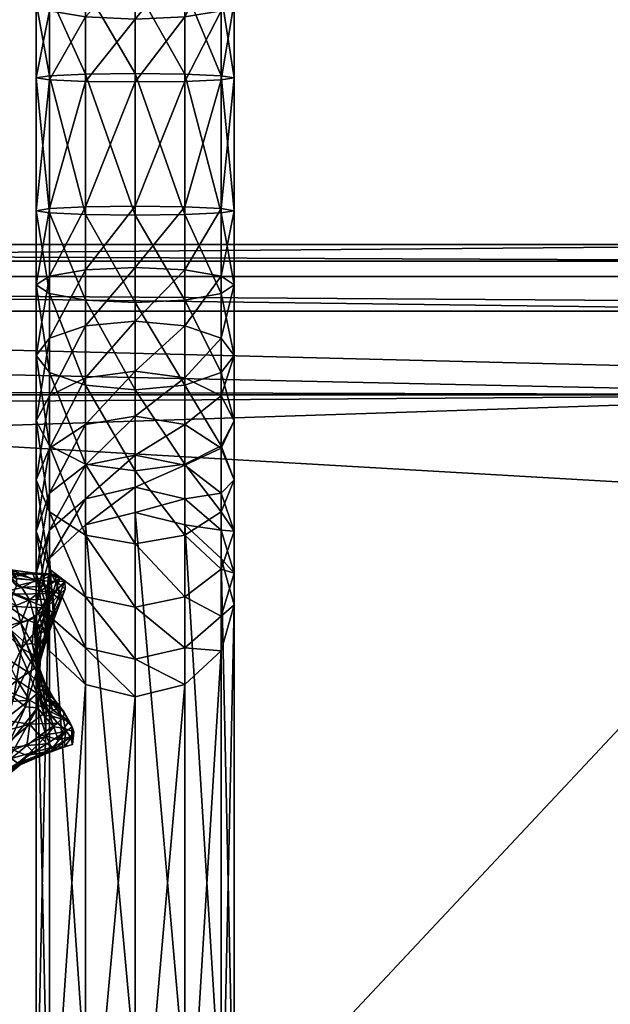
# Model space of a CAD drawing. Units: inches. Extents: x -23.2 to 23.2, y -23.2 to 23.2.
# Drawn here: x 6.9 to 10.9, y 9.8 to 16.5 of the extents above; entities that cross this region are included whole.
import ezdxf

# ---------------------------------------------------------------- set-up
doc = ezdxf.new("R2010")
doc.units = ezdxf.units.IN
doc.header["$MEASUREMENT"] = 0
for name, color, linetype in [('AFUTL-3-LGPT', 4, 'Continuous'), ('AFUTL-3-SHPL', 19, 'Continuous'), ('AFUTL-3-TPPL', 19, 'Continuous')]:
    doc.layers.add(name, color=color, linetype=linetype)

msp = doc.modelspace()

# ---------------------------------------------------------------- meshes
at = {"layer": 'AFUTL-3-LGPT'}
mesh = msp.add_polyface(dxfattribs=at)
corners = [(7.3313, 16.9425, 12.8257), (7.6681, 16.9128, 12.7401), (7.6681, 17.269, 12.5826), (8.005, 16.9425, 12.8257), (8.005, 17.3123, 12.6622), (7.3313, 16.5474, 12.9271), (7.6681, 16.5323, 12.8378), (7.0848, 17.0236, 13.0594), (7.0848, 16.5887, 13.1711), (6.9945, 17.1343, 13.3788), (6.9945, 16.6451, 13.5044), (7.0848, 17.245, 13.6981), (7.0848, 16.7015, 13.8376), (7.3313, 16.7428, 14.0816), (7.6681, 16.758, 14.1709), (7.3313, 17.3261, 13.9318), (8.005, 16.7428, 14.0816), (7.6681, 17.3558, 14.0174), (8.005, 17.3261, 13.9318), (8.2515, 17.245, 13.6981), (8.2515, 16.7015, 13.8376), (8.3418, 17.1343, 13.3788), (8.3418, 16.6451, 13.5044), (8.2515, 17.0236, 13.0594), (8.2515, 16.5887, 13.1711), (8.005, 16.5474, 12.9271), (7.3313, 16.1087, 12.9641), (7.6681, 16.1049, 12.8739), (7.0848, 16.119, 13.2107), (6.9945, 16.1332, 13.5475), (7.0848, 16.1473, 13.8843), (7.3313, 16.1577, 14.1309), (7.6681, 16.1615, 14.2211), (8.005, 16.1577, 14.1309), (8.2515, 16.1473, 13.8843), (8.3418, 16.1332, 13.5475), (8.2515, 16.119, 13.2107), (8.005, 16.1087, 12.9641), (7.3313, 15.2551, 12.9641), (7.0848, 15.2442, 13.2107), (6.9945, 15.2292, 13.5475), (7.0848, 15.2142, 13.8843), (7.3313, 15.2033, 14.1309), (7.6681, 15.1993, 14.2211), (8.005, 15.2033, 14.1309), (8.2515, 15.2142, 13.8843), (8.3418, 15.2292, 13.5475), (8.2515, 15.2442, 13.2107), (8.005, 15.2551, 12.9641), (7.6681, 15.2591, 12.8739)]
mesh.append_faces([[corners[k] for k in face] for face in [(0, 1, 2), (1, 3, 4), (1, 0, 5), (5, 6, 1), (0, 7, 8), (8, 5, 0), (7, 9, 10), (10, 8, 7), (9, 11, 12), (12, 10, 9), (13, 12, 11), (14, 13, 15), (16, 14, 17), (18, 19, 20), (20, 16, 18), (19, 21, 22), (22, 20, 19), (21, 23, 24), (24, 22, 21), (23, 3, 25), (25, 24, 23), (3, 1, 6), (6, 25, 3), (6, 5, 26), (26, 27, 6), (5, 8, 28), (28, 26, 5), (8, 10, 29), (29, 28, 8), (10, 12, 30), (30, 29, 10), (12, 13, 31), (31, 30, 12), (13, 14, 32), (32, 31, 13), (14, 16, 33), (33, 32, 14), (16, 20, 34), (34, 33, 16), (20, 22, 35), (35, 34, 20), (22, 24, 36), (36, 35, 22), (24, 25, 37), (37, 36, 24), (25, 6, 27), (27, 37, 25), (27, 26, 38), (26, 28, 39), (28, 29, 40), (29, 30, 41), (30, 31, 42), (31, 32, 43), (32, 33, 44), (33, 34, 45), (34, 35, 46), (35, 36, 47), (36, 37, 48), (37, 27, 49)]])
mesh = msp.add_polyface(dxfattribs=at)
corners = [(7.3313, 15.2551, 12.9641), (7.6681, 15.2591, 12.8739), (7.6681, 16.1049, 12.8739), (7.0848, 15.2442, 13.2107), (7.3313, 16.1087, 12.9641), (6.9945, 15.2292, 13.5475), (7.0848, 16.119, 13.2107), (7.0848, 15.2142, 13.8843), (6.9945, 16.1332, 13.5475), (7.3313, 15.2033, 14.1309), (7.0848, 16.1473, 13.8843), (7.6681, 15.1993, 14.2211), (7.3313, 16.1577, 14.1309), (8.005, 15.2033, 14.1309), (7.6681, 16.1615, 14.2211), (8.2515, 15.2142, 13.8843), (8.005, 16.1577, 14.1309), (8.3418, 15.2292, 13.5475), (8.2515, 16.1473, 13.8843), (8.2515, 15.2442, 13.2107), (8.3418, 16.1332, 13.5475), (8.005, 15.2551, 12.9641), (8.2515, 16.119, 13.2107), (8.005, 16.1087, 12.9641), (7.3313, 14.8275, 12.926), (7.6681, 14.8435, 12.8369), (7.0848, 14.7839, 13.1697), (6.9945, 14.7243, 13.5025), (7.0848, 14.6647, 13.8354), (7.3313, 14.6211, 14.079), (7.6681, 14.6051, 14.1682), (8.005, 14.6211, 14.079), (8.2515, 14.6647, 13.8354), (8.3418, 14.7243, 13.5025), (8.2515, 14.7839, 13.1697), (8.005, 14.8275, 12.926), (7.3313, 14.4466, 12.8225), (7.6681, 14.4778, 12.7374), (7.0848, 14.3611, 13.0547), (6.9945, 14.2444, 13.3721), (7.0848, 14.1277, 13.6894), (7.3313, 14.0422, 13.9217), (7.6681, 14.011, 14.0067), (8.005, 14.0422, 13.9217), (8.2515, 14.1277, 13.6894), (8.3418, 14.2444, 13.3721), (8.2515, 14.3611, 13.0547), (8.005, 14.4466, 12.8225), (7.3313, 14.0927, 12.6561), (8.005, 14.0927, 12.6561), (7.6681, 14.1381, 12.5777)]
mesh.append_faces([[corners[k] for k in face] for face in [(0, 1, 2), (3, 0, 4), (5, 3, 6), (7, 5, 8), (9, 7, 10), (11, 9, 12), (13, 11, 14), (15, 13, 16), (17, 15, 18), (19, 17, 20), (21, 19, 22), (1, 21, 23), (1, 0, 24), (24, 25, 1), (0, 3, 26), (26, 24, 0), (3, 5, 27), (27, 26, 3), (5, 7, 28), (28, 27, 5), (7, 9, 29), (29, 28, 7), (9, 11, 30), (30, 29, 9), (11, 13, 31), (31, 30, 11), (13, 15, 32), (32, 31, 13), (15, 17, 33), (33, 32, 15), (17, 19, 34), (34, 33, 17), (19, 21, 35), (35, 34, 19), (21, 1, 25), (25, 35, 21), (25, 24, 36), (36, 37, 25), (24, 26, 38), (38, 36, 24), (26, 27, 39), (39, 38, 26), (27, 28, 40), (40, 39, 27), (28, 29, 41), (41, 40, 28), (29, 30, 42), (30, 31, 43), (31, 32, 44), (32, 33, 45), (45, 44, 32), (33, 34, 46), (46, 45, 33), (34, 35, 47), (47, 46, 34), (35, 25, 37), (37, 47, 35), (37, 36, 48), (46, 47, 49), (47, 37, 50)]])
mesh = msp.add_polyface(dxfattribs=at)
corners = [(7.6681, 14.011, 14.0067), (7.3313, 14.0422, 13.9217), (7.3313, 14.6211, 14.079), (8.005, 14.0422, 13.9217), (7.6681, 14.6051, 14.1682), (8.2515, 14.1277, 13.6894), (8.005, 14.6211, 14.079), (7.3313, 14.0927, 12.6561), (7.6681, 14.1381, 12.5777), (7.6681, 14.4778, 12.7374), (7.3313, 14.4466, 12.8225), (7.0848, 14.3611, 13.0547), (7.0848, 13.9685, 12.8702), (6.9945, 14.2444, 13.3721), (6.9945, 13.7989, 13.1626), (7.0848, 14.1277, 13.6894), (7.0848, 13.6293, 13.4551), (7.3313, 13.5051, 13.6691), (7.6681, 13.4597, 13.7475), (8.005, 13.5051, 13.6691), (8.2515, 13.6293, 13.4551), (8.3418, 14.2444, 13.3721), (8.3418, 13.7989, 13.1626), (8.2515, 14.3611, 13.0547), (8.2515, 13.9685, 12.8702), (8.005, 14.0927, 12.6561), (8.005, 14.4466, 12.8225), (7.3313, 13.7734, 12.4321), (7.6681, 13.8316, 12.3627), (7.0848, 13.6144, 12.6218), (6.9945, 13.3972, 12.8808), (7.0848, 13.1799, 13.1399), (7.3313, 13.0209, 13.3295), (8.005, 13.0209, 13.3295), (8.2515, 13.1799, 13.1399), (8.3418, 13.3972, 12.8808), (8.2515, 13.6144, 12.6218), (8.005, 13.7734, 12.4321), (7.3313, 13.4965, 12.156), (7.6681, 13.5658, 12.0977), (7.0848, 13.3072, 12.3154), (6.9945, 13.0486, 12.5332), (8.2515, 13.3072, 12.3154), (8.005, 13.4965, 12.156), (7.3313, 13.2694, 11.8331), (7.6681, 13.3478, 11.7877), (8.005, 13.2694, 11.8331)]
mesh.append_faces([[corners[k] for k in face] for face in [(0, 1, 2), (3, 0, 4), (5, 3, 6), (7, 8, 9), (10, 11, 12), (12, 7, 10), (11, 13, 14), (14, 12, 11), (13, 15, 16), (16, 14, 13), (15, 1, 17), (17, 16, 15), (1, 0, 18), (18, 17, 1), (0, 3, 19), (19, 18, 0), (3, 5, 20), (20, 19, 3), (5, 21, 22), (22, 20, 5), (21, 23, 24), (24, 22, 21), (25, 24, 23), (8, 25, 26), (8, 7, 27), (27, 28, 8), (7, 12, 29), (29, 27, 7), (12, 14, 30), (30, 29, 12), (14, 16, 31), (31, 30, 14), (16, 17, 32), (18, 19, 33), (19, 20, 34), (20, 22, 35), (35, 34, 20), (22, 24, 36), (36, 35, 22), (24, 25, 37), (37, 36, 24), (25, 8, 28), (28, 37, 25), (28, 27, 38), (38, 39, 28), (27, 29, 40), (40, 38, 27), (29, 30, 41), (41, 40, 29), (35, 36, 42), (36, 37, 43), (43, 42, 36), (37, 28, 39), (39, 43, 37), (39, 38, 44), (44, 45, 39), (42, 43, 46), (43, 39, 45), (45, 46, 43)]])
mesh = msp.add_polyface(dxfattribs=at)
corners = [(7.3313, 13.0209, 13.3295), (7.0848, 13.1799, 13.1399), (7.0848, 13.6293, 13.4551), (7.3313, 13.5051, 13.6691), (7.6681, 13.4597, 13.7475), (7.6681, 12.9627, 13.3989), (8.005, 13.0209, 13.3295), (8.2515, 13.1799, 13.1399), (8.005, 13.5051, 13.6691), (6.9945, 13.3972, 12.8808), (7.0848, 12.7899, 12.751), (6.9945, 13.0486, 12.5332), (7.3313, 12.6006, 12.9104), (7.6681, 12.5313, 12.9688), (8.005, 12.6006, 12.9104), (8.2515, 12.7899, 12.751), (8.3418, 13.3972, 12.8808), (8.3418, 13.0486, 12.5332), (8.2515, 13.3072, 12.3154), (7.3313, 13.4965, 12.156), (7.0848, 13.3072, 12.3154), (7.0848, 13.0552, 11.9571), (7.3313, 13.2694, 11.8331), (6.9945, 12.7625, 12.1264), (7.0848, 12.4698, 12.2958), (7.3313, 12.2556, 12.4197), (7.6681, 12.1771, 12.4651), (8.005, 12.2556, 12.4197), (8.2515, 12.4698, 12.2958), (8.3418, 12.7625, 12.1264), (8.2515, 13.0552, 11.9571), (8.005, 13.2694, 11.8331), (7.6681, 13.3478, 11.7877), (7.3313, 13.0913, 11.4511), (7.6681, 13.1753, 11.4177), (7.0848, 12.8618, 11.5423), (6.9945, 12.5483, 11.667), (7.0848, 12.2348, 11.7916), (7.3313, 12.0053, 11.8828), (7.6681, 11.9213, 11.9162), (8.005, 12.0053, 11.8828), (8.2515, 12.2348, 11.7916), (8.3418, 12.5483, 11.667), (8.2515, 12.8618, 11.5423), (8.005, 13.0913, 11.4511)]
mesh.append_faces([[corners[k] for k in face] for face in [(0, 1, 2), (3, 4, 5), (5, 0, 3), (6, 5, 4), (7, 6, 8), (9, 1, 10), (10, 11, 9), (1, 0, 12), (12, 10, 1), (0, 5, 13), (13, 12, 0), (5, 6, 14), (14, 13, 5), (6, 7, 15), (15, 14, 6), (7, 16, 17), (17, 15, 7), (18, 17, 16), (19, 20, 21), (21, 22, 19), (20, 11, 23), (23, 21, 20), (11, 10, 24), (24, 23, 11), (10, 12, 25), (25, 24, 10), (12, 13, 26), (26, 25, 12), (13, 14, 27), (27, 26, 13), (14, 15, 28), (28, 27, 14), (15, 17, 29), (29, 28, 15), (17, 18, 30), (30, 29, 17), (31, 30, 18), (32, 22, 33), (33, 34, 32), (22, 21, 35), (35, 33, 22), (21, 23, 36), (36, 35, 21), (23, 24, 37), (37, 36, 23), (24, 25, 38), (38, 37, 24), (25, 26, 39), (39, 38, 25), (26, 27, 40), (27, 28, 41), (41, 40, 27), (28, 29, 42), (42, 41, 28), (29, 30, 43), (43, 42, 29), (30, 31, 44), (44, 43, 30), (31, 32, 34), (34, 44, 31)]])
mesh = msp.add_polyface(dxfattribs=at)
corners = [(8.005, 12.0053, 11.8828), (7.6681, 11.9213, 11.9162), (7.6681, 12.1771, 12.4651), (7.3313, 13.0913, 11.4511), (7.3313, 9.3123, 1.405), (7.6681, 9.3975, 1.3754), (7.6681, 13.1753, 11.4177), (7.0848, 12.8618, 11.5423), (7.0848, 9.0794, 1.486), (6.9945, 8.7612, 1.5966), (6.9945, 12.5483, 11.667), (7.0848, 8.443, 1.7073), (7.0848, 12.2348, 11.7916), (7.3313, 12.0053, 11.8828), (7.3313, 8.2101, 1.7882), (7.6681, 8.1249, 1.8179), (8.005, 8.2101, 1.7882), (8.2515, 12.2348, 11.7916), (8.2515, 8.443, 1.7073), (8.3418, 12.5483, 11.667), (8.3418, 8.7612, 1.5966), (8.2515, 12.8618, 11.5423), (8.2515, 9.0794, 1.486), (8.005, 13.0913, 11.4511), (8.005, 9.3123, 1.405), (7.6681, 8.9522, 0.3513), (7.3813, 8.8793, 0.3756), (7.1713, 8.68, 0.4417), (8.165, 8.68, 0.4417), (7.955, 8.8793, 0.3756), (8.2419, 8.4077, 0.5321), (8.165, 8.1355, 0.6225), (7.955, 7.9362, 0.6887), (7.6681, 7.8633, 0.7129), (7.3813, 7.9362, 0.6887), (7.1713, 8.1355, 0.6225), (7.0944, 8.4077, 0.5321)]
mesh.append_faces([[corners[k] for k in face] for face in [(0, 1, 2), (3, 4, 5), (5, 6, 3), (7, 8, 4), (4, 3, 7), (9, 8, 7), (7, 10, 9), (11, 9, 10), (10, 12, 11), (13, 14, 11), (11, 12, 13), (1, 15, 14), (14, 13, 1), (0, 16, 15), (15, 1, 0), (17, 18, 16), (16, 0, 17), (19, 20, 18), (18, 17, 19), (21, 22, 20), (20, 19, 21), (23, 24, 22), (22, 21, 23), (6, 5, 24), (24, 23, 6), (25, 26, 27), (28, 29, 25), (30, 28, 25), (31, 30, 25), (32, 31, 25), (33, 32, 25), (34, 33, 25), (35, 34, 25), (36, 35, 25), (36, 25, 27), (4, 26, 25), (25, 5, 4), (8, 27, 26), (26, 4, 8), (9, 36, 27), (27, 8, 9), (11, 35, 36), (36, 9, 11), (14, 34, 35), (35, 11, 14), (15, 33, 34), (34, 14, 15), (16, 32, 33), (33, 15, 16), (18, 31, 32), (32, 16, 18), (20, 30, 31), (31, 18, 20), (22, 28, 30), (30, 20, 22), (24, 29, 28), (28, 22, 24), (5, 25, 29), (29, 24, 5)]])
at = {"layer": 'AFUTL-3-SHPL'}
mesh = msp.add_polyface(dxfattribs=at)
corners = [(7.014, 12.712, 10.2985), (6.848, 12.7578, 10.4175), (7.1196, 12.7537, 10.4409), (6.8369, 12.6198, 10.1122), (6.8062, 12.5381, 10.0264), (6.6916, 12.7961, 10.0264), (6.8232, 12.734, 10.7873), (6.8983, 12.6642, 10.8496), (6.9906, 12.7126, 10.7275), (7.0723, 12.525, 10.0609), (6.9066, 12.7516, 10.6828), (6.7871, 12.8049, 10.6304), (6.8234, 12.7856, 10.5251), (6.9693, 12.7654, 10.5602), (7.1072, 12.6247, 10.172), (6.7335, 12.9063, 10.3975), (6.7395, 12.8791, 10.2968), (7.1235, 12.4796, 10.0895), (6.8075, 12.6417, 10.9311), (6.8593, 12.5425, 10.9725), (6.949, 12.5819, 10.887), (7.1327, 12.7058, 10.2995), (7.1898, 12.7077, 10.4587), (7.1619, 12.5768, 10.1958), (6.984, 12.4556, 10.847), (7.0685, 12.5858, 10.7332), (7.0711, 12.6768, 10.7553), (7.1552, 12.7254, 10.6092), (7.0784, 12.7576, 10.588), (6.8622, 12.6776, 10.2034), (6.8613, 12.7241, 10.3094), (6.7375, 12.8513, 10.1997), (6.8901, 12.4238, 10.9708), (7.0632, 12.3879, 10.4037), (7.1547, 12.5706, 10.3495), (7.1532, 12.6166, 10.4681), (7.1919, 12.6541, 10.3197), (7.1276, 12.6348, 10.6008), (6.7041, 12.6111, 10.9963), (6.7213, 12.9359, 10.4995), (6.7302, 12.8134, 10.7189), (6.7202, 12.8222, 10.1073), (6.7634, 12.5014, 11.0376), (7.005, 12.4203, 10.7769), (7.0606, 12.5253, 10.6808), (6.7345, 12.721, 10.8613), (7.1381, 12.5098, 10.2468)]
mesh.append_faces([[corners[k] for k in face] for face in [(12, 11, 10), (11, 40, 6), (8, 28, 13)]])
mesh.append_faces([[corners[k] for k in face] for face in [(6, 10, 11), (10, 13, 12), (7, 20, 26)]], dxfattribs={"vtx0": -1})
mesh.append_faces([[corners[k] for k in face] for face in [(26, 8, 7), (1, 0, 30), (13, 10, 8)]], dxfattribs={"vtx0": -1, "vtx1": -1})
mesh.append_faces([[corners[k] for k in face] for face in [(6, 7, 8), (33, 34, 35), (0, 14, 29), (43, 44, 25), (37, 44, 35), (6, 45, 18), (35, 34, 36), (8, 10, 6), (44, 37, 25), (37, 35, 22), (34, 46, 23)]], dxfattribs={"vtx0": -1, "vtx1": -1, "vtx2": -1})
mesh.append_faces([[corners[k] for k in face] for face in [(0, 1, 2), (17, 9, 14), (18, 19, 20), (14, 23, 17), (20, 24, 25), (37, 27, 26), (23, 14, 21), (19, 18, 38), (1, 13, 28), (38, 42, 19), (20, 7, 18), (0, 21, 14)]], dxfattribs={"vtx0": -1, "vtx2": -1})
mesh.append_faces([[corners[k] for k in face] for face in [(3, 4, 5), (4, 3, 9), (14, 9, 3), (12, 1, 15), (16, 15, 1), (21, 2, 22), (27, 22, 2), (29, 30, 0), (30, 29, 31), (20, 19, 32), (22, 27, 37), (28, 8, 26), (11, 12, 39), (3, 29, 14), (29, 3, 41), (1, 30, 16), (23, 36, 34), (26, 25, 37), (31, 16, 30), (18, 7, 6), (36, 22, 35), (2, 21, 0)]], dxfattribs={"vtx1": -1, "vtx2": -1})
mesh.append_faces([[corners[k] for k in face] for face in [(1, 12, 13), (26, 27, 28), (2, 28, 27), (28, 2, 1), (22, 36, 21), (25, 26, 20), (21, 36, 23)]], dxfattribs={"vtx2": -1})
mesh = msp.add_polyface(dxfattribs=at)
corners = [(6.5055, 12.0363, 9.8801), (6.4876, 12.3918, 9.8874), (6.5845, 12.3982, 9.8891), (6.8901, 12.4238, 10.9708), (6.984, 12.4556, 10.847), (6.949, 12.5819, 10.887), (6.3307, 12.467, 11.0725), (6.3928, 12.316, 11.1323), (6.5289, 12.3938, 11.1151), (6.8666, 12.0339, 11.0613), (6.7911, 12.1841, 11.0871), (6.694, 12.1048, 11.1196), (6.9429, 12.0869, 11.0395), (6.8153, 12.3811, 11.0458), (6.9408, 12.4422, 9.9831), (6.8947, 12.251, 9.9123), (6.7556, 12.3912, 9.9303), (6.7849, 11.9668, 11.0739), (6.6075, 12.2496, 11.1318), (6.3995, 12.0529, 9.8994), (6.7606, 11.9652, 9.9014), (6.4643, 12.529, 11.0617), (6.9494, 11.8995, 11.0067), (6.9862, 12.1155, 10.9908), (6.2293, 12.2092, 11.1208), (6.3143, 12.0389, 11.132), (6.4781, 12.1588, 11.1512), (6.8438, 11.9171, 9.9184), (6.9316, 12.2787, 10.9772), (6.3837, 12.3881, 9.9301), (6.9683, 12.2836, 10.9098), (6.5741, 12.0097, 11.1312), (7.0723, 12.525, 10.0609), (6.8062, 12.5381, 10.0264), (6.6507, 12.4556, 11.087), (6.7175, 12.3211, 11.0976), (6.4148, 11.8854, 11.1043), (6.1575, 12.3831, 11.0543), (6.2566, 12.7215, 10.0119), (6.2763, 12.3833, 9.9861), (6.084, 12.3892, 10.0614), (6.2597, 12.0614, 9.9488), (6.0836, 12.073, 10.0238), (6.2258, 11.7474, 9.9585), (6.7634, 12.5014, 11.0376), (6.9801, 12.2071, 9.9212), (6.9235, 11.8541, 9.9507), (6.6701, 12.3937, 9.909), (6.6002, 12.0151, 9.8782), (6.0111, 12.0721, 11.0576), (6.2783, 12.612, 10.9636), (7.0017, 11.9444, 11.0028), (6.8593, 12.5425, 10.9725), (6.6763, 11.8788, 11.0759), (7.0255, 12.4061, 9.9739), (6.4187, 12.7326, 9.9212)]
mesh.append_faces([[corners[k] for k in face] for face in [(20, 16, 15)]])
mesh.append_faces([[corners[k] for k in face] for face in [(15, 27, 20), (20, 47, 16)]], dxfattribs={"vtx0": -1, "vtx1": -1})
mesh.append_faces([[corners[k] for k in face] for face in [(0, 1, 2), (3, 4, 5), (6, 7, 8), (9, 10, 11), (11, 17, 9), (18, 8, 7), (1, 0, 19), (22, 9, 17), (24, 25, 26), (19, 29, 1), (18, 11, 10), (31, 26, 25), (32, 14, 33), (34, 35, 13), (8, 18, 35), (25, 36, 31), (26, 7, 24), (37, 24, 7), (38, 39, 40), (39, 41, 42), (42, 41, 43), (17, 11, 31), (26, 31, 11), (47, 20, 48), (11, 18, 26), (7, 26, 18), (25, 24, 49), (9, 22, 51), (38, 29, 39), (41, 39, 29), (29, 19, 41), (31, 53, 17), (35, 10, 13), (10, 35, 18), (10, 9, 12), (15, 14, 54), (55, 1, 29), (48, 2, 47), (2, 48, 0)]], dxfattribs={"vtx0": -1, "vtx1": -1, "vtx2": -1})
mesh.append_faces([[corners[k] for k in face] for face in [(14, 15, 16), (8, 21, 6), (7, 6, 37), (27, 15, 45), (3, 52, 44), (21, 8, 34), (35, 34, 8)]], dxfattribs={"vtx0": -1, "vtx2": -1})
mesh.append_faces([[corners[k] for k in face] for face in [(12, 13, 10), (13, 12, 23), (23, 28, 13), (30, 4, 3), (16, 33, 14), (44, 13, 3), (45, 46, 27), (37, 6, 50), (51, 12, 9), (28, 3, 13), (3, 28, 30)]], dxfattribs={"vtx1": -1, "vtx2": -1})
mesh.append_faces([[corners[k] for k in face] for face in [(13, 44, 34)]], dxfattribs={"vtx2": -1})
mesh = msp.add_polyface(dxfattribs=at)
corners = [(7.0606, 12.5253, 10.6808), (7.005, 12.4203, 10.7769), (7.0277, 12.3496, 10.5922), (6.9316, 12.2787, 10.9772), (6.9862, 12.1155, 10.9908), (7.0029, 12.1259, 10.9245), (7.0632, 12.3879, 10.4037), (7.0754, 12.365, 10.0068), (7.0169, 12.1519, 10.0055), (6.9801, 12.2071, 9.9212), (7.1219, 11.8985, 10.8844), (7.0568, 12.0135, 10.8526), (7.0542, 12.0053, 10.9151), (7.1532, 12.6166, 10.4681), (7.0177, 12.1919, 10.2899), (7.0051, 11.8463, 10.0432), (6.9235, 11.8541, 9.9507), (6.9683, 12.2836, 10.9098), (7.0138, 12.1177, 10.6927), (7.005, 12.2368, 10.6555), (6.9982, 12.2648, 10.7531), (7.0255, 12.4061, 9.9739), (7.0498, 12.0102, 10.7119), (7.1022, 11.9219, 10.7864), (7.0211, 11.9718, 10.3745), (7.0039, 12.0875, 10.3337), (7.0077, 11.9382, 10.147), (7.0076, 12.1157, 10.2249), (6.9429, 12.0869, 11.0395), (7.0017, 11.9444, 11.0028), (7.0445, 11.9787, 10.9678), (7.0704, 12.3245, 10.0809), (7.0564, 12.3296, 10.2973), (7.0243, 12.1813, 10.118), (7.1381, 12.5098, 10.2468), (7.0723, 12.525, 10.0609), (7.0109, 12.1315, 10.8559), (7.1235, 12.4796, 10.0895), (6.984, 12.4556, 10.847), (6.9876, 12.2746, 10.8351), (7.1619, 12.5768, 10.1958), (7.043, 11.9608, 10.5182), (6.8947, 12.251, 9.9123), (7.0685, 12.5858, 10.7332), (6.9408, 12.4422, 9.9831), (7.0846, 11.9104, 10.6359), (7.1547, 12.5706, 10.3495)]
mesh.append_faces([[corners[k] for k in face] for face in [(10, 11, 12)]], dxfattribs={"vtx0": -1, "vtx1": -1})
mesh.append_faces([[corners[k] for k in face] for face in [(0, 1, 2), (2, 6, 0), (13, 0, 6), (6, 2, 14), (18, 19, 20), (22, 11, 23), (18, 24, 25), (25, 26, 27), (26, 25, 24), (31, 32, 33), (32, 31, 34), (20, 2, 1), (14, 33, 32), (26, 33, 27), (11, 22, 18), (2, 20, 19), (19, 14, 2), (36, 39, 17), (40, 34, 31), (41, 24, 18), (31, 33, 8), (8, 33, 26), (11, 36, 5), (5, 12, 11), (14, 19, 25), (25, 19, 18), (12, 5, 4), (33, 14, 27), (27, 14, 25), (34, 6, 32), (14, 32, 6), (36, 20, 39), (1, 39, 20), (18, 22, 41), (45, 41, 22), (6, 34, 46)]], dxfattribs={"vtx0": -1, "vtx1": -1, "vtx2": -1})
mesh.append_faces([[corners[k] for k in face] for face in [(7, 21, 35), (35, 37, 7), (20, 36, 18), (39, 1, 38), (31, 37, 40)]], dxfattribs={"vtx0": -1, "vtx2": -1})
mesh.append_faces([[corners[k] for k in face] for face in [(7, 8, 9), (9, 21, 7)]], dxfattribs={"vtx1": -1})
mesh.append_faces([[corners[k] for k in face] for face in [(3, 4, 5), (5, 17, 3), (16, 9, 8), (28, 29, 30), (30, 4, 28), (10, 12, 30), (17, 5, 36), (8, 7, 31), (38, 17, 39), (18, 36, 11), (7, 37, 31), (4, 30, 12), (35, 21, 44)]], dxfattribs={"vtx1": -1, "vtx2": -1})
mesh.append_faces([[corners[k] for k in face] for face in [(8, 15, 16), (26, 15, 8), (21, 9, 42), (43, 38, 1)]], dxfattribs={"vtx2": -1})
mesh = msp.add_polyface(dxfattribs=at)
corners = [(6.8421, 11.5593, 10.0976), (7.0051, 11.8463, 10.0432), (7.0622, 11.6556, 10.1534), (6.6763, 11.8788, 11.0759), (6.776, 11.7634, 10.9992), (6.9494, 11.8995, 11.0067), (6.977, 11.5452, 10.7027), (7.0043, 11.5216, 10.6014), (7.1103, 11.5792, 10.6504), (6.7606, 11.9652, 9.9014), (6.6861, 11.6437, 9.9291), (6.6129, 11.6684, 9.8959), (6.8052, 11.5944, 10.0262), (6.9235, 11.8541, 9.9507), (6.9313, 11.5894, 10.807), (6.9528, 11.7353, 10.923), (6.749, 11.5662, 10.8823), (6.753, 11.6197, 9.9681), (6.8438, 11.9171, 9.9184), (6.3767, 11.597, 10.9915), (6.2362, 11.7274, 11.0367), (6.0481, 11.5243, 10.959), (7.1073, 11.5562, 10.3653), (6.933, 11.5222, 10.2367), (6.6433, 11.3723, 9.9924), (6.5741, 12.0097, 11.1312), (6.4148, 11.8854, 11.1043), (6.6002, 12.0151, 9.8782), (6.5313, 11.6899, 9.8743), (6.4446, 11.7112, 9.8869), (6.3954, 11.4018, 9.9261), (6.3155, 11.4153, 9.9735), (6.3497, 11.7314, 9.9177), (6.5427, 11.3894, 9.8941), (6.6494, 11.6532, 10.9753), (6.2258, 11.7474, 9.9585), (6.2597, 12.0614, 9.9488), (6.5323, 11.758, 11.0503), (6.4684, 11.3926, 9.8897), (6.8263, 11.5026, 10.7798), (7.0344, 11.887, 10.2876), (7.0523, 11.7897, 10.2135), (7.0077, 11.9382, 10.147), (7.0603, 11.533, 10.4314), (7.0992, 11.554, 10.5714), (6.8873, 11.4595, 10.5523), (6.8716, 11.4692, 10.6681), (6.3995, 12.0529, 9.8994), (6.5055, 12.0363, 9.8801), (6.5006, 11.4964, 10.9318), (6.8989, 11.4766, 10.3364), (7.0745, 11.8281, 10.9362), (7.0017, 11.9444, 11.0028), (6.204, 11.4321, 10.0285), (6.7849, 11.9668, 11.0739), (6.0617, 11.7643, 10.0069), (7.0667, 11.6016, 10.7316), (7.0172, 11.6568, 10.828), (6.1154, 11.8887, 11.0637), (7.0211, 11.9718, 10.3745), (6.3143, 12.0389, 11.132)]
mesh.append_faces([[corners[k] for k in face] for face in [(0, 1, 2)]])
mesh.append_faces([[corners[k] for k in face] for face in [(10, 17, 24)]], dxfattribs={"vtx0": -1})
mesh.append_faces([[corners[k] for k in face] for face in [(13, 12, 17), (10, 9, 18), (22, 23, 2), (2, 23, 0), (29, 28, 38), (17, 18, 13), (18, 17, 10)]], dxfattribs={"vtx0": -1, "vtx1": -1})
mesh.append_faces([[corners[k] for k in face] for face in [(3, 4, 5), (6, 7, 8), (9, 10, 11), (14, 15, 16), (19, 20, 21), (3, 25, 26), (30, 31, 32), (33, 11, 10), (34, 16, 15), (32, 35, 36), (35, 32, 31), (15, 5, 4), (3, 37, 34), (26, 37, 3), (16, 39, 14), (6, 14, 39), (40, 41, 42), (43, 44, 45), (7, 6, 46), (32, 29, 30), (32, 47, 48), (16, 34, 49), (19, 49, 34), (51, 52, 5), (5, 15, 51), (34, 37, 19), (20, 19, 37), (36, 47, 32), (31, 53, 35), (5, 54, 3), (28, 11, 33), (9, 11, 28), (56, 57, 14), (15, 14, 57), (14, 6, 56), (58, 20, 26), (37, 26, 20), (59, 40, 42), (26, 60, 58), (22, 43, 50), (34, 4, 3), (15, 4, 34)]], dxfattribs={"vtx0": -1, "vtx1": -1, "vtx2": -1})
mesh.append_faces([[corners[k] for k in face] for face in [(12, 13, 1)]], dxfattribs={"vtx0": -1, "vtx2": -1})
mesh.append_faces([[corners[k] for k in face] for face in [(24, 17, 12)]], dxfattribs={"vtx1": -1})
mesh.append_faces([[corners[k] for k in face] for face in [(27, 28, 29), (28, 27, 9), (50, 23, 22), (1, 42, 41), (1, 0, 12), (29, 48, 27), (48, 29, 32), (55, 35, 53)]], dxfattribs={"vtx1": -1, "vtx2": -1})
mesh = msp.add_polyface(dxfattribs=at)
corners = [(7.0869, 11.7949, 10.3864), (7.1151, 11.7178, 10.3516), (7.0523, 11.7897, 10.2135), (7.1071, 11.8338, 10.5347), (7.1701, 11.8354, 10.7942), (7.22, 11.7557, 10.735), (7.1836, 11.7078, 10.5067), (7.1073, 11.5562, 10.3653), (7.1456, 11.629, 10.3311), (7.2276, 11.6493, 10.5083), (7.2344, 11.6471, 10.668), (7.2501, 11.6836, 10.6489), (7.2406, 11.7167, 10.7615), (6.9528, 11.7353, 10.923), (7.0172, 11.6568, 10.828), (7.1393, 11.7425, 10.8535), (7.1975, 11.6845, 10.7665), (7.0667, 11.6016, 10.7316), (7.1103, 11.5792, 10.6504), (7.1111, 11.87, 10.9283), (7.1781, 11.778, 10.8535), (7.186, 11.8159, 10.8297), (7.0745, 11.8281, 10.9362), (7.2427, 11.5974, 10.5305), (7.0992, 11.554, 10.5714), (7.1882, 11.5817, 10.5631), (7.0498, 12.0102, 10.7119), (7.1022, 11.9219, 10.7864), (7.0846, 11.9104, 10.6359), (7.0344, 11.887, 10.2876), (7.0568, 12.0135, 10.8526), (7.1219, 11.8985, 10.8844), (7.0603, 11.533, 10.4314), (7.0017, 11.9444, 11.0028), (7.0622, 11.6556, 10.1534), (7.043, 11.9608, 10.5182), (7.0591, 11.879, 10.4351), (7.0211, 11.9718, 10.3745), (7.1881, 11.621, 10.6736), (7.0051, 11.8463, 10.0432), (7.0043, 11.5216, 10.6014), (6.977, 11.5452, 10.7027), (7.0445, 11.9787, 10.9678)]
mesh.append_faces([[corners[k] for k in face] for face in [(5, 21, 20), (23, 9, 11), (20, 12, 5), (9, 23, 7), (5, 12, 11)]])
mesh.append_faces([[corners[k] for k in face] for face in [(7, 8, 9), (10, 11, 12), (11, 10, 23)]], dxfattribs={"vtx0": -1})
mesh.append_faces([[corners[k] for k in face] for face in [(33, 22, 19), (11, 6, 5), (9, 6, 11)]], dxfattribs={"vtx0": -1, "vtx1": -1})
mesh.append_faces([[corners[k] for k in face] for face in [(0, 1, 2), (3, 4, 5), (6, 1, 0), (13, 14, 15), (16, 17, 18), (18, 24, 25), (0, 5, 6), (16, 15, 14), (14, 17, 16), (26, 27, 28), (2, 29, 0), (30, 31, 27), (32, 25, 24), (34, 2, 1), (22, 15, 20), (20, 15, 16), (35, 36, 37), (38, 10, 16), (10, 38, 25), (36, 0, 29), (4, 3, 28), (15, 22, 13), (28, 27, 4), (31, 4, 27), (8, 1, 6), (24, 18, 40), (28, 3, 36), (36, 35, 28), (18, 17, 41), (29, 37, 36), (0, 36, 3), (3, 5, 0), (25, 32, 7), (18, 38, 16), (25, 38, 18)]], dxfattribs={"vtx0": -1, "vtx1": -1, "vtx2": -1})
mesh.append_faces([[corners[k] for k in face] for face in [(4, 21, 5), (2, 34, 39), (1, 8, 34), (6, 9, 8)]], dxfattribs={"vtx0": -1, "vtx2": -1})
mesh.append_faces([[corners[k] for k in face] for face in [(34, 8, 7), (12, 16, 10), (19, 42, 33)]], dxfattribs={"vtx1": -1})
mesh.append_faces([[corners[k] for k in face] for face in [(20, 19, 22), (21, 31, 19), (31, 21, 4), (42, 19, 31)]], dxfattribs={"vtx1": -1, "vtx2": -1})
mesh.append_faces([[corners[k] for k in face] for face in [(19, 20, 21), (16, 12, 20), (7, 23, 25), (25, 23, 10)]], dxfattribs={"vtx2": -1})
mesh = msp.add_polyface(dxfattribs=at)
corners = [(6.8873, 11.4595, 10.5523), (6.8989, 11.4766, 10.3364), (7.0603, 11.533, 10.4314), (6.6751, 11.368, 10.0581), (6.7159, 11.3496, 10.2044), (6.6369, 11.0459, 10.1058), (6.6114, 11.4185, 10.8503), (6.6911, 11.3664, 10.75), (6.8263, 11.5026, 10.7798), (6.8716, 11.4692, 10.6681), (6.7219, 11.3415, 10.6266), (6.6033, 11.378, 9.9368), (6.6433, 11.3723, 9.9924), (6.5347, 10.6565, 9.9608), (6.5877, 11.1107, 10.7849), (6.4742, 11.1786, 10.8738), (6.3512, 10.8455, 10.9075), (6.5006, 11.4964, 10.9318), (6.3767, 11.597, 10.9915), (6.2009, 11.3766, 10.9331), (6.8421, 11.5593, 10.0976), (6.7369, 11.3386, 10.3807), (6.7305, 11.3322, 10.5011), (6.561, 10.6536, 10.032), (6.0221, 11.0824, 10.9338), (6.191, 10.9424, 10.925), (6.3386, 11.2688, 10.9118), (6.6861, 11.6437, 9.9291), (6.933, 11.5222, 10.2367), (6.7328, 11.3479, 10.284), (6.5427, 11.3894, 9.8941), (6.645, 11.0711, 10.6507), (6.6637, 11.0474, 10.5065), (6.4217, 11.0677, 9.9114), (6.2738, 11.0886, 9.9955), (6.3155, 11.4153, 9.9735), (6.4684, 11.3926, 9.8897), (6.5313, 11.6899, 9.8743), (7.0043, 11.5216, 10.6014), (6.6707, 11.0372, 10.3811), (6.6652, 11.0363, 10.2699), (6.0481, 11.5243, 10.959), (6.977, 11.5452, 10.7027), (6.749, 11.5662, 10.8823), (6.5491, 11.0568, 9.9189), (6.8052, 11.5944, 10.0262), (6.4913, 11.0629, 9.8933), (6.3954, 11.4018, 9.9261), (6.1644, 11.1088, 10.0501), (6.204, 11.4321, 10.0285), (7.0992, 11.554, 10.5714), (6.4446, 11.7112, 9.8869), (6.1103, 10.7762, 10.0567)]
mesh.append_faces([[corners[k] for k in face] for face in [(20, 4, 3)]])
mesh.append_faces([[corners[k] for k in face] for face in [(12, 11, 27), (20, 28, 4), (6, 17, 26), (19, 26, 17), (26, 15, 6), (45, 3, 12), (36, 30, 46)]], dxfattribs={"vtx0": -1})
mesh.append_faces([[corners[k] for k in face] for face in [(17, 18, 19), (3, 13, 12), (3, 45, 20), (46, 33, 36), (36, 47, 51)]], dxfattribs={"vtx0": -1, "vtx1": -1})
mesh.append_faces([[corners[k] for k in face] for face in [(0, 9, 10), (11, 12, 13), (23, 3, 5), (24, 25, 26), (15, 26, 25), (26, 19, 24), (31, 32, 22), (33, 34, 35), (30, 36, 37), (9, 0, 38), (39, 40, 29), (41, 19, 18), (8, 9, 42), (17, 6, 43), (8, 43, 6), (35, 47, 33), (48, 49, 35), (40, 5, 4), (32, 39, 21), (50, 38, 0), (47, 36, 33), (52, 48, 34), (35, 34, 48)]], dxfattribs={"vtx0": -1, "vtx1": -1, "vtx2": -1})
mesh.append_faces([[corners[k] for k in face] for face in [(14, 15, 16), (1, 29, 4), (9, 8, 7), (14, 31, 10), (15, 14, 7), (25, 16, 15), (13, 44, 11), (30, 11, 44), (44, 46, 30)]], dxfattribs={"vtx0": -1, "vtx2": -1})
mesh.append_faces([[corners[k] for k in face] for face in [(0, 1, 2), (3, 4, 5), (1, 0, 21), (22, 21, 0), (7, 10, 9), (27, 11, 30), (21, 22, 32), (4, 29, 40), (10, 22, 0), (29, 21, 39), (21, 29, 1)]], dxfattribs={"vtx1": -1, "vtx2": -1})
mesh.append_faces([[corners[k] for k in face] for face in [(6, 7, 8), (7, 6, 15), (10, 7, 14), (4, 28, 1), (22, 10, 31)]], dxfattribs={"vtx2": -1})
at = {"layer": 'AFUTL-3-TPPL'}
mesh = msp.add_polyface(dxfattribs=at)
corners = [(-13.1847, -15, 17.267), (13.163, -14.7813, 17.0482), (-15, 13.1847, 17.267), (14.7812, 13.163, 17.0482), (-13.1847, -15, 18.8644), (15, -13.1847, 18.8644), (-15, 13.1847, 18.8644), (13.1847, 15, 18.8644), (-14.7812, -13.1631, 17.0482), (15, -13.1847, 17.267), (-13.163, 14.7812, 17.0482), (13.1847, 15, 17.267), (-15, -13.1847, 18.8644), (13.1847, -15, 18.8644), (-13.1847, 15, 18.8644), (15, 13.1847, 18.8644), (-14.1932, -14.7983, 17.267), (-14.5968, -14.0854, 17.0482), (14.7983, -14.1932, 17.267), (14.0853, -14.5968, 17.0482), (-14.7983, 14.1932, 17.267), (-14.0853, 14.5967, 17.0482), (14.1932, 14.7983, 17.267), (14.5967, 14.0853, 17.0482), (-14.7983, -14.1932, 18.8644), (-13.7894, -14.0439, 20), (14.1932, -14.7983, 18.8644), (14.0438, -13.7895, 20), (-14.1932, 14.7983, 18.8644), (-14.0438, 13.7894, 20), (14.7983, 14.1932, 18.8644), (13.7894, 14.0438, 20), (-13.0834, -13.9766, 20), (13.9765, -13.0834, 20), (-13.9765, 13.0833, 20), (13.0834, 13.9765, 20), (-13.9765, -13.0834, 20), (13.0834, -13.9766, 20), (-13.0834, 13.9765, 20), (13.9765, 13.0833, 20), (-14.0438, -13.7895, 20), (-14.1932, -14.7983, 18.8644), (13.7894, -14.0439, 20), (14.7983, -14.1932, 18.8644), (-13.7894, 14.0438, 20), (-14.7983, 14.1932, 18.8644), (14.0438, 13.7894, 20), (14.1932, 14.7983, 18.8644), (-13.1734, -14.8863, 19.4953), (-13.1397, -14.5452, 19.8738), (14.8863, -13.1735, 19.4953), (14.5451, -13.1397, 19.8738), (-14.8863, 13.1734, 19.4953), (-14.5451, 13.1396, 19.8738), (13.1734, 14.8862, 19.4953), (13.1397, 14.5451, 19.8738), (-14.8863, -13.1735, 19.4953), (-14.5451, -13.1397, 19.8738), (13.1734, -14.8863, 19.4953), (13.1397, -14.5452, 19.8738), (-13.1734, 14.8862, 19.4953), (-13.1397, 14.5451, 19.8738), (14.8863, 13.1734, 19.4953), (14.5451, 13.1396, 19.8738), (-14.7145, -14.1484, 19.4953), (-14.463, -14.0138, 19.8738), (-14.0137, -14.463, 19.8738), (-14.1483, -14.7145, 19.4953), (14.1483, -14.7145, 19.4953), (14.0137, -14.463, 19.8738), (14.463, -14.0138, 19.8738), (14.7145, -14.1484, 19.4953), (-14.1483, 14.7144, 19.4953), (-14.0137, 14.4629, 19.8738), (-14.463, 14.0137, 19.8738), (-14.7145, 14.1483, 19.4953), (14.7145, 14.1483, 19.4953), (14.463, 14.0137, 19.8738), (14.0137, 14.4629, 19.8738), (14.1483, 14.7144, 19.4953), (-13.163, -14.7813, 17.0482), (13.1847, -15, 17.267), (-14.7812, 13.163, 17.0482), (15, 13.1847, 17.267), (-15, -13.1847, 17.267), (14.7812, -13.1631, 17.0482), (-13.1847, 15, 17.267), (13.163, 14.7812, 17.0482), (-14.0853, -14.5968, 17.0482), (-14.7983, -14.1932, 17.267), (14.5967, -14.0854, 17.0482), (14.1932, -14.7983, 17.267), (-14.5968, 14.0853, 17.0482), (-14.1932, 14.7983, 17.267), (14.0853, 14.5967, 17.0482), (14.7983, 14.1932, 17.267)]
mesh.append_faces([[corners[k] for k in face] for face in [(8, 10, 3), (8, 3, 1), (32, 33, 35), (32, 35, 34)]], dxfattribs={"vtx0": -1, "vtx1": -1, "vtx2": -1})
mesh.append_faces([[corners[k] for k in face] for face in [(8, 92, 21), (8, 21, 10), (10, 94, 23), (10, 23, 3), (3, 90, 19), (3, 19, 1), (32, 42, 27), (32, 27, 33), (33, 46, 31), (33, 31, 35), (35, 44, 29), (35, 29, 34)]], dxfattribs={"vtx0": -1, "vtx2": -1})
mesh.append_faces([[corners[k] for k in face] for face in [(80, 88, 1), (36, 40, 34)]], dxfattribs={"vtx1": -1})
mesh.append_faces([[corners[k] for k in face] for face in [(17, 8, 1), (88, 17, 1), (25, 32, 34), (40, 25, 34)]], dxfattribs={"vtx1": -1, "vtx2": -1})
mesh.append_faces([[corners[k] for k in face] for face in [(8, 82, 92), (10, 87, 94), (3, 85, 90), (32, 37, 42), (33, 39, 46), (35, 38, 44), (0, 81, 13), (13, 4, 0), (9, 83, 15), (15, 5, 9), (11, 86, 14), (14, 7, 11), (2, 84, 12), (12, 6, 2), (26, 13, 81), (81, 91, 26), (16, 0, 4), (4, 41, 16), (30, 15, 83), (83, 95, 30), (28, 14, 86), (86, 93, 28), (43, 26, 91), (91, 18, 43), (5, 43, 18), (18, 9, 5), (89, 16, 41), (41, 24, 89), (84, 89, 24), (24, 12, 84), (47, 30, 95), (95, 22, 47), (7, 47, 22), (22, 11, 7), (45, 28, 93), (93, 20, 45), (6, 45, 20), (20, 2, 6), (59, 37, 32), (32, 49, 59), (63, 39, 33), (33, 51, 63), (61, 38, 35), (35, 55, 61), (57, 36, 34), (34, 53, 57), (67, 41, 4), (4, 48, 67), (71, 43, 5), (5, 50, 71), (75, 45, 6), (6, 52, 75), (79, 47, 7), (7, 54, 79), (56, 12, 24), (24, 64, 56), (64, 24, 41), (41, 67, 64), (58, 13, 26), (26, 68, 58), (68, 26, 43), (43, 71, 68), (60, 14, 28), (28, 72, 60), (72, 28, 45), (45, 75, 72), (62, 15, 30), (30, 76, 62), (76, 30, 47), (47, 79, 76), (58, 59, 49), (49, 48, 58), (13, 58, 48), (48, 4, 13), (62, 63, 51), (51, 50, 62), (15, 62, 50), (50, 5, 15), (60, 61, 55), (55, 54, 60), (14, 60, 54), (54, 7, 14), (56, 57, 53), (53, 52, 56), (12, 56, 52), (52, 6, 12), (66, 67, 48), (48, 49, 66), (25, 66, 49), (49, 32, 25), (70, 71, 50), (50, 51, 70), (27, 70, 51), (51, 33, 27), (74, 75, 52), (52, 53, 74), (29, 74, 53), (53, 34, 29), (78, 79, 54), (54, 55, 78), (31, 78, 55), (55, 35, 31), (57, 56, 64), (64, 65, 57), (36, 57, 65), (65, 40, 36), (65, 64, 67), (67, 66, 65), (40, 65, 66), (66, 25, 40), (59, 58, 68), (68, 69, 59), (37, 59, 69), (69, 42, 37), (69, 68, 71), (71, 70, 69), (42, 69, 70), (70, 27, 42), (61, 60, 72), (72, 73, 61), (38, 61, 73), (73, 44, 38), (73, 72, 75), (75, 74, 73), (44, 73, 74), (74, 29, 44), (63, 62, 76), (76, 77, 63), (39, 63, 77), (77, 46, 39), (77, 76, 79), (79, 78, 77), (46, 77, 78), (78, 31, 46), (8, 84, 2), (2, 82, 8), (10, 86, 11), (11, 87, 10), (3, 83, 9), (9, 85, 3), (1, 81, 0), (0, 80, 1), (84, 8, 17), (17, 89, 84), (81, 1, 19), (19, 91, 81), (86, 10, 21), (21, 93, 86), (83, 3, 23), (23, 95, 83), (16, 88, 80), (80, 0, 16), (89, 17, 88), (88, 16, 89), (18, 90, 85), (85, 9, 18), (91, 19, 90), (90, 18, 91), (20, 92, 82), (82, 2, 20), (93, 21, 92), (92, 20, 93), (22, 94, 87), (87, 11, 22), (95, 23, 94), (94, 22, 95)]], dxfattribs={"vtx2": -1})

doc.saveas('drawing.dxf')
